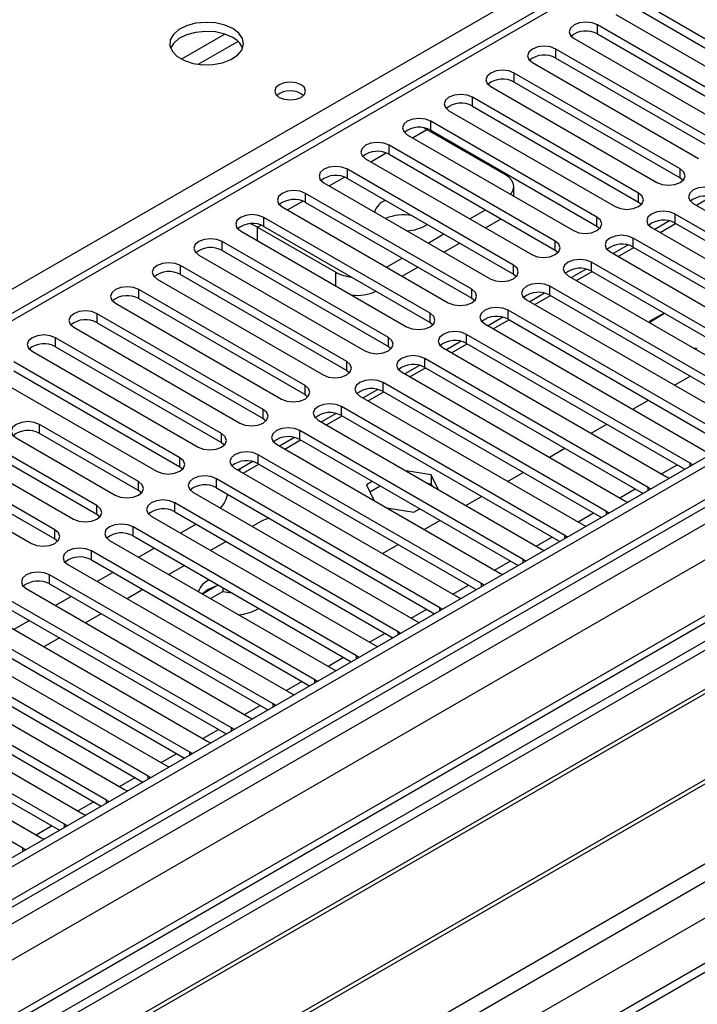
# Model space of a CAD drawing. Units: millimetres. Extents: x 2 to 5882, y 6 to 8322.
# Drawn here: x 2024 to 2116, y 1108 to 1241 of the extents above; entities that cross this region are included whole.
import ezdxf

# ---------------------------------------------------------------- set-up
doc = ezdxf.new("R2010")
doc.units = ezdxf.units.MM
doc.header["$LTSCALE"] = 28

msp = doc.modelspace()

# ---------------------------------------------------------------- linework, layer by layer
at = {"color": 8, "linetype": 'Continuous', "lineweight": 25}
for p, q in [((1973.164, 1175.936), (2298.433, 1363.71)), ((2228.606, 1319.114), (1653.377, 987.041)), ((2358.631, 1298.86), (998.947, 513.931)), ((998.24, 478.417), (2389.037, 1281.307)), ((1042.081, 491.48), (2380.811, 1264.312)), ((2051.97, 1239.385), (2046.091, 1235.991)), ((2053.771, 1238.383), (2048.4, 1235.282)), ((2077.445, 1225.318), (2079.407, 1226.451)), ((2071.788, 1222.053), (2073.87, 1223.254)), ((2066.131, 1218.787), (2068.213, 1219.989)), ((2060.474, 1215.521), (2062.556, 1216.723)), ((2056.426, 1213.184), (2056.899, 1213.457)), ((2056.426, 1211.327), (2056.426, 1213.184)), ((2067.032, 1205.204), (2067.032, 1207.061)), ((2111.214, 1179.698), (2113.336, 1180.923)), ((2115.098, 1180.723), (2115.098, 1181.131)), ((2105.558, 1176.433), (2107.679, 1177.657)), ((2109.441, 1177.458), (2109.441, 1177.865)), ((2099.901, 1173.167), (2102.022, 1174.392)), ((2103.784, 1174.192), (2103.784, 1174.599)), ((2094.244, 1169.902), (2096.365, 1171.126)), ((2098.127, 1170.926), (2098.127, 1171.334)), ((2092.47, 1167.661), (2092.47, 1168.068)), ((2088.587, 1166.636), (2090.708, 1167.86)), ((2082.93, 1163.37), (2085.051, 1164.595)), ((2086.813, 1164.395), (2086.813, 1164.802)), ((2077.273, 1160.105), (2079.394, 1161.329)), ((2081.156, 1161.129), (2081.156, 1161.537)), ((2071.616, 1156.839), (2073.738, 1158.063)), ((2075.5, 1157.864), (2075.5, 1158.271)), ((2065.96, 1153.573), (2068.081, 1154.798)), ((2069.843, 1154.598), (2069.843, 1155.005)), ((2060.303, 1150.308), (2062.424, 1151.532)), ((2064.186, 1151.333), (2064.186, 1151.74)), ((2054.646, 1147.042), (2056.767, 1148.267)), ((2058.529, 1148.067), (2058.529, 1148.474)), ((2048.989, 1143.776), (2051.11, 1145.001)), ((2052.872, 1144.801), (2052.872, 1145.209)), ((2043.332, 1140.511), (2045.453, 1141.735)), ((2047.215, 1141.536), (2047.215, 1141.943)), ((2041.558, 1138.27), (2041.558, 1138.677)), ((2037.675, 1137.245), (2039.796, 1138.47)), ((2032.018, 1133.98), (2034.14, 1135.204)), ((2035.902, 1135.004), (2035.902, 1135.412)), ((2026.362, 1130.714), (2028.483, 1131.938)), ((2030.245, 1131.739), (2030.245, 1132.146)), ((2024.588, 1128.473), (2024.588, 1128.88))]:
    msp.add_line(p, q, dxfattribs=at)
at = {"color": 7, "linetype": 'Continuous', "lineweight": 25}
for p, q in [((2371.619, 1328.81), (998.417, 536.077)), ((2372.679, 1328.197), (999.478, 535.465)), ((998.417, 527.098), (2377.275, 1323.096)), ((2372.679, 1323.706), (999.478, 530.974)), ((999.917, 530.213), (2372.058, 1322.333)), ((999.513, 474.253), (2464.568, 1320.011)), ((2379.397, 1319.421), (1000.538, 523.423)), ((2227.106, 1319.262), (1652.498, 987.548)), ((2355.712, 1298.189), (997.539, 514.132)), ((2379.061, 1264.486), (1040.331, 491.653)), ((2130.742, 1230.88), (2108.203, 1243.892)), ((2105.021, 1242.055), (2127.56, 1229.044)), ((2108.203, 1242.667), (2130.742, 1229.656)), ((2125.085, 1227.615), (2102.546, 1240.626)), ((2102.546, 1239.401), (2102.546, 1240.626)), ((2102.546, 1239.401), (2125.085, 1226.39)), ((2099.364, 1238.789), (2121.903, 1225.778)), ((2119.429, 1224.349), (2096.89, 1237.361)), ((2096.89, 1236.136), (2096.89, 1237.361)), ((2096.89, 1236.136), (2119.429, 1223.124)), ((2093.708, 1235.524), (2116.247, 1222.512)), ((2113.772, 1221.084), (2091.233, 1234.095)), ((2091.233, 1232.87), (2091.233, 1234.095)), ((2088.051, 1232.258), (2110.59, 1219.247)), ((2091.233, 1232.87), (2113.772, 1219.859)), ((2108.115, 1217.818), (2085.576, 1230.829)), ((2085.576, 1229.605), (2085.576, 1230.829)), ((2085.576, 1229.605), (2108.115, 1216.593)), ((2082.394, 1228.992), (2104.933, 1215.981)), ((2102.458, 1214.552), (2079.919, 1227.564)), ((2079.919, 1226.339), (2079.919, 1227.564)), ((2076.737, 1225.727), (2099.276, 1212.715)), ((2079.01, 1226.658), (2079.407, 1226.451)), ((2079.407, 1226.451), (2090.013, 1220.328)), ((2079.919, 1226.339), (2102.458, 1213.327)), ((2096.801, 1211.287), (2074.262, 1224.298)), ((2074.262, 1223.073), (2074.262, 1224.298)), ((2074.262, 1223.073), (2096.801, 1210.062)), ((2071.08, 1222.461), (2093.619, 1209.45)), ((2091.144, 1208.021), (2068.605, 1221.032)), ((2068.605, 1219.808), (2068.605, 1221.032)), ((2113.772, 1219.859), (2113.772, 1221.084)), ((2065.423, 1219.196), (2087.962, 1206.184)), ((2068.605, 1219.808), (2091.144, 1206.796)), ((2113.772, 1219.859), (2114.165, 1219.553)), ((2085.487, 1204.755), (2062.948, 1217.767)), ((2062.948, 1216.542), (2062.948, 1217.767)), ((2091.185, 1217.386), (2091.185, 1218.695)), ((2108.115, 1216.593), (2108.115, 1217.818)), ((2062.948, 1216.542), (2085.487, 1203.531)), ((2108.115, 1216.593), (2108.508, 1216.287)), ((2115.54, 1216.389), (2145.857, 1198.887)), ((2117.985, 1217.284), (2115.987, 1216.131)), ((2059.766, 1215.93), (2082.305, 1202.918)), ((2085.223, 1214.297), (2087.344, 1215.521)), ((2143.382, 1197.459), (2113.065, 1214.96)), ((2113.065, 1213.736), (2113.065, 1214.96)), ((2079.831, 1201.49), (2057.292, 1214.501)), ((2057.292, 1213.276), (2057.292, 1214.501)), ((2087.345, 1213.072), (2089.466, 1214.296)), ((2102.458, 1213.327), (2102.458, 1214.552)), ((2112.328, 1214.019), (2110.33, 1212.865)), ((2111.027, 1212.463), (2113.148, 1213.687)), ((2113.065, 1213.736), (2142.674, 1196.643)), ((2054.11, 1212.664), (2076.649, 1199.653)), ((2056.426, 1213.184), (2067.032, 1207.061)), ((2057.292, 1213.276), (2079.831, 1200.265)), ((2079.566, 1211.031), (2081.687, 1212.256)), ((2102.458, 1213.327), (2102.851, 1213.021)), ((2109.883, 1213.124), (2140.2, 1195.622)), ((2074.174, 1198.224), (2051.635, 1211.236)), ((2051.635, 1210.011), (2051.635, 1211.236)), ((2081.688, 1209.806), (2083.809, 1211.031)), ((2096.801, 1210.062), (2096.801, 1211.287)), ((2106.671, 1210.753), (2104.673, 1209.6)), ((2137.725, 1194.193), (2107.408, 1211.695)), ((2107.408, 1210.47), (2107.408, 1211.695)), ((2051.635, 1210.011), (2074.174, 1196.999)), ((2096.801, 1210.062), (2097.194, 1209.756)), ((2104.226, 1209.858), (2134.543, 1192.356)), ((2105.37, 1209.197), (2107.491, 1210.422)), ((2107.408, 1210.47), (2137.017, 1193.377)), ((2048.453, 1209.399), (2070.992, 1196.387)), ((2073.909, 1207.765), (2076.031, 1208.99)), ((2132.068, 1190.927), (2101.751, 1208.429)), ((2101.751, 1207.204), (2101.751, 1208.429)), ((2068.517, 1194.958), (2045.978, 1207.97)), ((2045.978, 1206.745), (2045.978, 1207.97)), ((2045.978, 1206.745), (2068.517, 1193.734)), ((2076.031, 1206.541), (2078.152, 1207.765)), ((2091.144, 1206.796), (2091.144, 1208.021)), ((2091.144, 1206.796), (2091.538, 1206.49)), ((2101.015, 1207.488), (2099.016, 1206.334)), ((2099.713, 1205.932), (2101.835, 1207.156)), ((2101.751, 1207.204), (2131.36, 1190.111)), ((2042.796, 1206.133), (2065.335, 1193.122)), ((2098.569, 1206.592), (2128.886, 1189.091)), ((2062.86, 1191.693), (2040.321, 1204.704)), ((2040.321, 1203.48), (2040.321, 1204.704)), ((2085.487, 1203.531), (2085.487, 1204.755)), ((2095.358, 1204.222), (2093.36, 1203.068)), ((2126.411, 1187.662), (2096.094, 1205.164)), ((2096.094, 1203.939), (2096.094, 1205.164)), ((2037.139, 1202.867), (2059.678, 1189.856)), ((2040.321, 1203.48), (2062.86, 1190.468)), ((2085.487, 1203.531), (2085.881, 1203.225)), ((2092.912, 1203.327), (2123.229, 1185.825)), ((2094.057, 1202.666), (2096.178, 1203.89)), ((2096.094, 1203.939), (2125.703, 1186.846)), ((2057.203, 1188.427), (2034.664, 1201.439)), ((2034.664, 1200.214), (2034.664, 1201.439)), ((2079.831, 1200.265), (2079.831, 1201.49)), ((2120.754, 1184.396), (2090.437, 1201.898)), ((2090.437, 1200.673), (2090.437, 1201.898)), ((2111.582, 1201.529), (2109.56, 1200.362)), ((2109.671, 1200.344), (2111.653, 1201.488)), ((2034.664, 1200.214), (2057.203, 1187.202)), ((2079.831, 1200.265), (2080.224, 1199.959)), ((2087.255, 1200.061), (2117.572, 1182.559)), ((2089.701, 1200.956), (2087.703, 1199.803)), ((2088.4, 1199.4), (2090.521, 1200.625)), ((2090.437, 1200.673), (2120.046, 1183.58)), ((2109.56, 1200.362), (2109.632, 1200.206)), ((2109.774, 1200.124), (2109.671, 1200.344)), ((2109.671, 1200.344), (2109.671, 1200.183)), ((2031.482, 1199.602), (2054.021, 1186.59)), ((2051.546, 1185.162), (2029.007, 1198.173)), ((2029.007, 1196.948), (2029.007, 1198.173)), ((2074.174, 1196.999), (2074.174, 1198.224)), ((2084.044, 1197.691), (2082.046, 1196.537)), ((2115.098, 1181.131), (2084.78, 1198.632)), ((2084.78, 1197.407), (2084.78, 1198.632)), ((2084.78, 1197.407), (2114.389, 1180.315)), ((2025.825, 1196.336), (2048.364, 1183.325)), ((2029.007, 1196.948), (2051.546, 1183.937)), ((2074.174, 1196.999), (2074.567, 1196.693)), ((2081.598, 1196.795), (2111.916, 1179.294)), ((2082.743, 1196.135), (2084.864, 1197.359)), ((2115.965, 1196.711), (2115.583, 1196.77)), ((2115.724, 1196.689), (2115.994, 1196.647)), ((2115.994, 1196.647), (2115.965, 1196.711)), ((2115.965, 1196.711), (2115.965, 1196.652)), ((2045.889, 1181.896), (2023.35, 1194.907)), ((2068.517, 1193.734), (2068.517, 1194.958)), ((2109.441, 1177.865), (2079.123, 1195.367)), ((2079.123, 1194.142), (2079.123, 1195.367)), ((2023.35, 1193.683), (2045.889, 1180.671)), ((2068.517, 1193.734), (2068.91, 1193.428)), ((2075.942, 1193.53), (2106.259, 1176.028)), ((2078.387, 1194.425), (2076.389, 1193.271)), ((2077.086, 1192.869), (2079.207, 1194.094)), ((2079.123, 1194.142), (2108.733, 1177.049)), ((2020.168, 1193.071), (2042.708, 1180.059)), ((2103.784, 1174.599), (2073.467, 1192.101)), ((2073.467, 1190.876), (2073.467, 1192.101)), ((2112.982, 1191.74), (2115.103, 1192.965)), ((2062.86, 1190.468), (2062.86, 1191.693)), ((2072.73, 1191.159), (2070.732, 1190.006)), ((2071.429, 1189.603), (2073.55, 1190.828)), ((2073.467, 1190.876), (2103.076, 1173.783)), ((2062.86, 1190.468), (2063.253, 1190.162)), ((2070.285, 1190.264), (2100.602, 1172.762)), ((2107.325, 1188.475), (2109.446, 1189.699)), ((2057.203, 1187.202), (2057.203, 1188.427)), ((2098.127, 1171.334), (2067.81, 1188.835)), ((2067.81, 1187.611), (2067.81, 1188.835)), ((2057.203, 1187.202), (2057.596, 1186.896)), ((2064.628, 1186.998), (2094.945, 1169.497)), ((2067.073, 1187.894), (2065.075, 1186.74)), ((2065.772, 1186.338), (2067.893, 1187.562)), ((2067.81, 1187.611), (2097.419, 1170.518)), ((2040.269, 1178.651), (2026.834, 1186.407)), ((2026.834, 1185.182), (2026.834, 1186.407)), ((2092.47, 1168.068), (2062.153, 1185.57)), ((2062.153, 1184.345), (2062.153, 1185.57)), ((2101.668, 1185.209), (2103.79, 1186.434)), ((2028.919, 1172.099), (2006.38, 1185.111)), ((2023.652, 1184.57), (2037.087, 1176.814)), ((2040.269, 1177.426), (2026.834, 1185.182)), ((2051.546, 1183.937), (2051.546, 1185.162)), ((2061.417, 1184.628), (2059.418, 1183.475)), ((2060.115, 1183.072), (2062.237, 1184.297)), ((2062.153, 1184.345), (2091.762, 1167.252)), ((2003.198, 1183.274), (2025.737, 1170.262)), ((2006.38, 1183.886), (2028.919, 1170.874)), ((2034.612, 1175.385), (2021.177, 1183.141)), ((2051.546, 1183.937), (2051.94, 1183.631)), ((2058.971, 1183.733), (2089.288, 1166.231)), ((2096.012, 1181.944), (2098.133, 1183.168)), ((2034.612, 1174.161), (2021.177, 1181.916)), ((2045.889, 1180.671), (2045.889, 1181.896)), ((2055.76, 1181.362), (2053.762, 1180.209)), ((2086.813, 1164.802), (2056.496, 1182.304)), ((2056.496, 1181.079), (2056.496, 1182.304)), ((2157.719, 1180.426), (1934.98, 1051.842)), ((2017.995, 1181.304), (2031.43, 1173.548)), ((2045.889, 1180.671), (2046.283, 1180.365)), ((2053.314, 1180.467), (2083.631, 1162.965)), ((2053.99, 1180.077), (2054.117, 1180.414)), ((2054.459, 1179.806), (2056.58, 1181.031)), ((2056.496, 1181.079), (2086.105, 1163.986)), ((2079.989, 1179.576), (2076.569, 1180.105)), ((2115.411, 1180.904), (2115.098, 1181.131)), ((2157.719, 1179.202), (1936.041, 1051.23)), ((2081.156, 1161.537), (2050.839, 1179.039)), ((2050.839, 1177.814), (2050.839, 1179.039)), ((2071.984, 1178.67), (2071.199, 1178.216)), ((2080.906, 1177.601), (2079.989, 1179.576)), ((2079.989, 1179.576), (2079.989, 1178.351)), ((2090.355, 1178.678), (2092.476, 1179.902)), ((2111.916, 1179.294), (2112.308, 1179.113)), ((2040.269, 1177.426), (2040.269, 1178.651)), ((2040.662, 1177.12), (2040.269, 1177.426)), ((2050.839, 1177.814), (2080.448, 1160.721)), ((2071.199, 1178.216), (2072.178, 1176.109)), ((2071.648, 1177.251), (2073.045, 1178.057)), ((2079.467, 1178.432), (2079.989, 1178.351)), ((2079.989, 1178.351), (2080.129, 1178.05)), ((2109.754, 1177.638), (2109.441, 1177.865)), ((2162.309, 1176.552), (1940.631, 1048.58)), ((2162.827, 1176.253), (1941.149, 1048.281)), ((2047.657, 1177.202), (2077.974, 1159.7)), ((2084.698, 1175.412), (2086.819, 1176.637)), ((2106.259, 1176.028), (2106.651, 1175.847)), ((2034.612, 1174.161), (2034.612, 1175.385)), ((2075.5, 1158.271), (2045.182, 1175.773)), ((2045.182, 1174.548), (2045.182, 1175.773)), ((2073.983, 1175.067), (2077.634, 1174.502)), ((2077.634, 1174.502), (2078.419, 1174.955)), ((2035.005, 1173.855), (2034.612, 1174.161)), ((2042, 1173.936), (2072.318, 1156.434)), ((2045.182, 1174.548), (2074.792, 1157.455)), ((2079.041, 1172.147), (2081.162, 1173.371)), ((2104.097, 1174.373), (2103.784, 1174.599)), ((2028.919, 1170.874), (2028.919, 1172.099)), ((2069.843, 1155.005), (2039.526, 1172.507)), ((2039.526, 1171.282), (2039.526, 1172.507)), ((2048.105, 1172.861), (2045.984, 1171.636)), ((2056.956, 1173.276), (2055.707, 1172.555)), ((2100.602, 1172.762), (2100.994, 1172.582)), ((2028.919, 1170.874), (2029.312, 1170.568)), ((2036.344, 1170.67), (2066.661, 1153.169)), ((2039.526, 1171.282), (2069.135, 1154.189)), ((2098.44, 1171.107), (2098.127, 1171.334)), ((2172.923, 1170.424), (1951.245, 1042.452)), ((2173.44, 1170.126), (1951.763, 1042.154)), ((2042.448, 1169.595), (2040.327, 1168.371)), ((2052.171, 1170.514), (2050.05, 1169.289)), ((2073.384, 1168.881), (2075.505, 1170.106)), ((2094.945, 1169.497), (2095.337, 1169.316)), ((2064.186, 1151.74), (2033.869, 1169.242)), ((2033.869, 1168.017), (2033.869, 1169.242)), ((2033.869, 1168.017), (2063.478, 1150.924)), ((2092.783, 1167.842), (2092.47, 1168.068)), ((2030.687, 1167.405), (2061.004, 1149.903)), ((2046.514, 1167.248), (2044.393, 1166.024)), ((1961.143, 1036.739), (2183.882, 1165.323)), ((2058.529, 1148.474), (2028.212, 1165.976)), ((2028.212, 1164.751), (2028.212, 1165.976)), ((2036.791, 1166.33), (2034.67, 1165.105)), ((2089.288, 1166.231), (2089.681, 1166.05)), ((2025.03, 1164.139), (2055.347, 1146.637)), ((2028.212, 1164.751), (2057.821, 1147.658)), ((2040.857, 1163.982), (2038.736, 1162.758)), ((2049.708, 1163.989), (2048.934, 1163.402)), ((2050.814, 1164.464), (2048.954, 1163.391)), ((2051.707, 1164.25), (2051.707, 1163.755)), ((2087.126, 1164.576), (2086.813, 1164.802)), ((2052.872, 1145.209), (2022.555, 1162.71)), ((2031.135, 1163.064), (2029.013, 1161.839)), ((2050.015, 1162.778), (2051.707, 1163.755)), ((2051.707, 1163.755), (2052.878, 1163.574)), ((2083.631, 1162.965), (2084.024, 1162.785)), ((2022.555, 1161.486), (2052.164, 1144.393)), ((2056.426, 1161.336), (2056.586, 1161.434)), ((2081.47, 1161.31), (2081.156, 1161.537)), ((2019.373, 1160.873), (2049.69, 1143.372)), ((2035.2, 1160.717), (2033.079, 1159.492)), ((2047.215, 1141.943), (2016.898, 1159.445)), ((2025.478, 1159.798), (2023.357, 1158.574)), ((2077.974, 1159.7), (2078.367, 1159.519)), ((2013.716, 1157.608), (2044.033, 1140.106)), ((2016.898, 1158.22), (2046.507, 1141.127)), ((2029.543, 1157.451), (2027.422, 1156.227)), ((2075.813, 1158.045), (2075.5, 1158.271)), ((2041.558, 1138.677), (2011.241, 1156.179)), ((2072.318, 1156.434), (2072.71, 1156.253)), ((2011.241, 1154.954), (2040.85, 1137.861)), ((2070.156, 1154.779), (2069.843, 1155.005)), ((2008.059, 1154.342), (2038.376, 1136.84)), ((2035.902, 1135.412), (2005.584, 1152.913)), ((2066.661, 1153.169), (2067.053, 1152.988)), ((2002.402, 1151.077), (2032.72, 1133.575)), ((2005.584, 1151.689), (2035.194, 1134.596)), ((2064.499, 1151.513), (2064.186, 1151.74)), ((2030.245, 1132.146), (1999.928, 1149.648)), ((2061.004, 1149.903), (2061.396, 1149.722)), ((1999.928, 1148.423), (2029.537, 1131.33)), ((2058.842, 1148.248), (2058.529, 1148.474)), ((1996.746, 1147.811), (2027.063, 1130.309)), ((2055.347, 1146.637), (2055.739, 1146.457)), ((2024.588, 1128.88), (1994.271, 1146.382)), ((2053.185, 1144.982), (2052.872, 1145.209)), ((2049.69, 1143.372), (2050.083, 1143.191)), ((2047.528, 1141.716), (2047.215, 1141.943)), ((2044.033, 1140.106), (2044.426, 1139.925)), ((2041.872, 1138.451), (2041.558, 1138.677)), ((2038.376, 1136.84), (2038.769, 1136.66)), ((2036.215, 1135.185), (2035.902, 1135.412)), ((2032.72, 1133.575), (2033.112, 1133.394)), ((2030.558, 1131.92), (2030.245, 1132.146)), ((2027.063, 1130.309), (2027.455, 1130.128)), ((2024.901, 1128.654), (2024.588, 1128.88))]:
    msp.add_line(p, q, dxfattribs=at)
at = {"color": 7, "linetype": 'Continuous', "lineweight": 25, "flags": 128}
for points in [[(2053.047, 1240.138), (2051.962, 1240.613), (2050.695, 1240.901), (2049.341, 1240.981), (2047.999, 1240.848), (2046.769, 1240.51), (2045.743, 1239.994), (2044.996, 1239.336), (2044.584, 1238.587), (2044.538, 1237.802), (2044.86, 1237.038), (2045.527, 1236.353), (2046.49, 1235.797), (2047.677, 1235.411), (2049, 1235.225), (2050.361, 1235.252), (2051.659, 1235.49), (2052.797, 1235.921), (2053.692, 1236.514), (2054.277, 1237.224), (2054.508, 1237.998), (2054.369, 1238.78), (2053.87, 1239.511), (2053.047, 1240.138)], [(2102.546, 1240.626), (2101.816, 1240.908), (2100.955, 1241.007), (2100.094, 1240.908), (2099.364, 1240.626), (2098.877, 1240.205), (2098.705, 1239.708), (2098.877, 1239.211), (2099.364, 1238.789)], [(2053.047, 1238.913), (2051.962, 1239.388), (2050.695, 1239.676), (2049.341, 1239.757), (2047.999, 1239.623), (2046.769, 1239.285), (2045.743, 1238.769), (2044.996, 1238.112), (2044.625, 1237.484)], [(2096.89, 1237.361), (2096.16, 1237.642), (2095.299, 1237.741), (2094.438, 1237.642), (2093.708, 1237.361), (2093.22, 1236.939), (2093.049, 1236.442), (2093.22, 1235.945), (2093.708, 1235.524)], [(2091.233, 1234.095), (2090.503, 1234.377), (2089.642, 1234.475), (2088.781, 1234.377), (2088.051, 1234.095), (2087.563, 1233.674), (2087.392, 1233.177), (2087.563, 1232.68), (2088.051, 1232.258)], [(2062.33, 1232.513), (2061.649, 1232.776), (2060.845, 1232.868), (2060.041, 1232.776), (2059.36, 1232.513), (2058.905, 1232.12), (2058.745, 1231.656), (2058.905, 1231.192), (2059.36, 1230.799), (2060.041, 1230.536), (2060.845, 1230.444), (2061.649, 1230.536), (2062.33, 1230.799), (2062.785, 1231.192), (2062.945, 1231.656), (2062.785, 1232.12), (2062.33, 1232.513)], [(2085.576, 1230.829), (2084.846, 1231.111), (2083.985, 1231.21), (2083.124, 1231.111), (2082.394, 1230.829), (2081.906, 1230.408), (2081.735, 1229.911), (2081.906, 1229.414), (2082.394, 1228.992)], [(2079.919, 1227.564), (2079.189, 1227.845), (2078.328, 1227.944), (2077.467, 1227.845), (2076.737, 1227.564), (2076.249, 1227.142), (2076.078, 1226.645), (2076.249, 1226.148), (2076.737, 1225.727)], [(2074.262, 1224.298), (2073.532, 1224.58), (2072.671, 1224.679), (2071.81, 1224.58), (2071.08, 1224.298), (2070.592, 1223.877), (2070.421, 1223.38), (2070.592, 1222.883), (2071.08, 1222.461)], [(2068.605, 1221.032), (2067.875, 1221.314), (2067.014, 1221.413), (2066.153, 1221.314), (2065.423, 1221.032), (2064.936, 1220.611), (2064.764, 1220.114), (2064.936, 1219.617), (2065.423, 1219.196)], [(2090.744, 1217.641), (2090.88, 1217.811), (2091.108, 1218.244), (2091.185, 1218.695), (2091.108, 1219.145), (2090.88, 1219.578), (2090.511, 1219.978), (2090.013, 1220.328)], [(2110.59, 1219.247), (2111.32, 1218.965), (2112.181, 1218.866), (2113.042, 1218.965), (2113.772, 1219.247), (2114.259, 1219.668), (2114.431, 1220.165), (2114.259, 1220.662), (2113.772, 1221.084)], [(2062.948, 1217.767), (2062.218, 1218.048), (2061.357, 1218.147), (2060.496, 1218.048), (2059.766, 1217.767), (2059.279, 1217.345), (2059.107, 1216.848), (2059.279, 1216.351), (2059.766, 1215.93)], [(2104.933, 1215.981), (2105.663, 1215.699), (2106.524, 1215.601), (2107.385, 1215.699), (2108.115, 1215.981), (2108.603, 1216.402), (2108.774, 1216.899), (2108.603, 1217.396), (2108.115, 1217.818)], [(2118.721, 1218.226), (2117.992, 1218.508), (2117.13, 1218.607), (2116.269, 1218.508), (2115.54, 1218.226), (2115.052, 1217.805), (2114.88, 1217.308), (2115.052, 1216.811), (2115.54, 1216.389)], [(2057.292, 1214.501), (2056.562, 1214.783), (2055.701, 1214.882), (2054.84, 1214.783), (2054.11, 1214.501), (2053.622, 1214.08), (2053.451, 1213.583), (2053.622, 1213.086), (2054.11, 1212.664)], [(2113.065, 1214.96), (2112.335, 1215.242), (2111.474, 1215.341), (2110.613, 1215.242), (2109.883, 1214.96), (2109.395, 1214.539), (2109.224, 1214.042), (2109.395, 1213.545), (2109.883, 1213.124)], [(2056.426, 1213.184), (2055.598, 1213.568), (2055.361, 1213.642)], [(2099.276, 1212.715), (2100.006, 1212.434), (2100.867, 1212.335), (2101.728, 1212.434), (2102.458, 1212.715), (2102.946, 1213.137), (2103.117, 1213.634), (2102.946, 1214.131), (2102.458, 1214.552)], [(2051.635, 1211.236), (2050.905, 1211.517), (2050.044, 1211.616), (2049.183, 1211.517), (2048.453, 1211.236), (2047.965, 1210.814), (2047.794, 1210.317), (2047.965, 1209.82), (2048.453, 1209.399)], [(2093.619, 1209.45), (2094.349, 1209.168), (2095.21, 1209.069), (2096.071, 1209.168), (2096.801, 1209.45), (2097.289, 1209.871), (2097.46, 1210.368), (2097.289, 1210.865), (2096.801, 1211.287)], [(2107.408, 1211.695), (2106.678, 1211.976), (2105.817, 1212.075), (2104.956, 1211.976), (2104.226, 1211.695), (2103.738, 1211.273), (2103.567, 1210.776), (2103.738, 1210.279), (2104.226, 1209.858)], [(2045.978, 1207.97), (2045.248, 1208.252), (2044.387, 1208.35), (2043.526, 1208.252), (2042.796, 1207.97), (2042.308, 1207.549), (2042.137, 1207.052), (2042.308, 1206.554), (2042.796, 1206.133)], [(2101.751, 1208.429), (2101.021, 1208.711), (2100.16, 1208.81), (2099.299, 1208.711), (2098.569, 1208.429), (2098.081, 1208.008), (2097.91, 1207.511), (2098.081, 1207.014), (2098.569, 1206.592)], [(2087.962, 1206.184), (2088.692, 1205.903), (2089.553, 1205.804), (2090.414, 1205.903), (2091.144, 1206.184), (2091.632, 1206.605), (2091.803, 1207.103), (2091.632, 1207.6), (2091.144, 1208.021)], [(2096.094, 1205.164), (2095.364, 1205.445), (2094.503, 1205.544), (2093.642, 1205.445), (2092.912, 1205.164), (2092.424, 1204.742), (2092.253, 1204.245), (2092.424, 1203.748), (2092.912, 1203.327)], [(2040.321, 1204.704), (2039.591, 1204.986), (2038.73, 1205.085), (2037.869, 1204.986), (2037.139, 1204.704), (2036.651, 1204.283), (2036.48, 1203.786), (2036.651, 1203.289), (2037.139, 1202.867)], [(2082.305, 1202.918), (2083.035, 1202.637), (2083.896, 1202.538), (2084.758, 1202.637), (2085.487, 1202.918), (2085.975, 1203.34), (2086.146, 1203.837), (2085.975, 1204.334), (2085.487, 1204.755)], [(2034.664, 1201.439), (2033.934, 1201.72), (2033.073, 1201.819), (2032.212, 1201.72), (2031.482, 1201.439), (2030.994, 1201.017), (2030.823, 1200.52), (2030.994, 1200.023), (2031.482, 1199.602)], [(2076.649, 1199.653), (2077.379, 1199.371), (2078.24, 1199.272), (2079.101, 1199.371), (2079.831, 1199.653), (2080.318, 1200.074), (2080.49, 1200.571), (2080.318, 1201.068), (2079.831, 1201.49)], [(2090.437, 1201.898), (2089.707, 1202.18), (2088.846, 1202.278), (2087.985, 1202.18), (2087.255, 1201.898), (2086.767, 1201.477), (2086.596, 1200.979), (2086.767, 1200.482), (2087.255, 1200.061)], [(2084.78, 1198.632), (2084.05, 1198.914), (2083.189, 1199.013), (2082.328, 1198.914), (2081.598, 1198.632), (2081.111, 1198.211), (2080.939, 1197.714), (2081.111, 1197.217), (2081.598, 1196.795)], [(2029.007, 1198.173), (2028.277, 1198.455), (2027.416, 1198.554), (2026.555, 1198.455), (2025.825, 1198.173), (2025.338, 1197.752), (2025.166, 1197.255), (2025.338, 1196.758), (2025.825, 1196.336)], [(2070.992, 1196.387), (2071.722, 1196.106), (2072.583, 1196.007), (2073.444, 1196.106), (2074.174, 1196.387), (2074.662, 1196.809), (2074.833, 1197.306), (2074.662, 1197.803), (2074.174, 1198.224)], [(2065.335, 1193.122), (2066.065, 1192.84), (2066.926, 1192.741), (2067.787, 1192.84), (2068.517, 1193.122), (2069.005, 1193.543), (2069.176, 1194.04), (2069.005, 1194.537), (2068.517, 1194.958)], [(2079.123, 1195.367), (2078.394, 1195.648), (2077.533, 1195.747), (2076.671, 1195.648), (2075.942, 1195.367), (2075.454, 1194.945), (2075.283, 1194.448), (2075.454, 1193.951), (2075.942, 1193.53)], [(2073.467, 1192.101), (2072.737, 1192.383), (2071.876, 1192.481), (2071.015, 1192.383), (2070.285, 1192.101), (2069.797, 1191.68), (2069.626, 1191.183), (2069.797, 1190.686), (2070.285, 1190.264)], [(2059.678, 1189.856), (2060.408, 1189.574), (2061.269, 1189.475), (2062.13, 1189.574), (2062.86, 1189.856), (2063.348, 1190.277), (2063.519, 1190.774), (2063.348, 1191.271), (2062.86, 1191.693)], [(2054.021, 1186.59), (2054.751, 1186.309), (2055.612, 1186.21), (2056.473, 1186.309), (2057.203, 1186.59), (2057.691, 1187.012), (2057.862, 1187.509), (2057.691, 1188.006), (2057.203, 1188.427)], [(2067.81, 1188.835), (2067.08, 1189.117), (2066.219, 1189.216), (2065.358, 1189.117), (2064.628, 1188.835), (2064.14, 1188.414), (2063.969, 1187.917), (2064.14, 1187.42), (2064.628, 1186.998)], [(2026.834, 1186.407), (2026.104, 1186.688), (2025.243, 1186.787), (2024.381, 1186.688), (2023.652, 1186.407), (2023.164, 1185.986), (2022.993, 1185.488), (2023.164, 1184.991), (2023.652, 1184.57)], [(2062.153, 1185.57), (2061.423, 1185.851), (2060.562, 1185.95), (2059.701, 1185.851), (2058.971, 1185.57), (2058.483, 1185.148), (2058.312, 1184.651), (2058.483, 1184.154), (2058.971, 1183.733)], [(2048.364, 1183.325), (2049.094, 1183.043), (2049.955, 1182.944), (2050.816, 1183.043), (2051.546, 1183.325), (2052.034, 1183.746), (2052.205, 1184.243), (2052.034, 1184.74), (2051.546, 1185.162)], [(2056.496, 1182.304), (2055.766, 1182.586), (2054.905, 1182.685), (2054.044, 1182.586), (2053.314, 1182.304), (2052.826, 1181.883), (2052.655, 1181.386), (2052.826, 1180.889), (2053.314, 1180.467)], [(2042.708, 1180.059), (2043.437, 1179.777), (2044.298, 1179.679), (2045.16, 1179.777), (2045.889, 1180.059), (2046.377, 1180.48), (2046.548, 1180.977), (2046.377, 1181.475), (2045.889, 1181.896)], [(2050.839, 1179.039), (2050.109, 1179.32), (2049.248, 1179.419), (2048.387, 1179.32), (2047.657, 1179.039), (2047.17, 1178.617), (2046.998, 1178.12), (2047.17, 1177.623), (2047.657, 1177.202)], [(2037.087, 1176.814), (2037.817, 1176.533), (2038.678, 1176.434), (2039.539, 1176.533), (2040.269, 1176.814), (2040.756, 1177.236), (2040.928, 1177.733), (2040.756, 1178.23), (2040.269, 1178.651)], [(2045.182, 1175.773), (2044.452, 1176.054), (2043.591, 1176.153), (2042.73, 1176.054), (2042, 1175.773), (2041.513, 1175.351), (2041.341, 1174.854), (2041.513, 1174.357), (2042, 1173.936)], [(2031.43, 1173.548), (2032.16, 1173.267), (2033.021, 1173.168), (2033.882, 1173.267), (2034.612, 1173.548), (2035.099, 1173.97), (2035.271, 1174.467), (2035.099, 1174.964), (2034.612, 1175.385)], [(2025.737, 1170.262), (2026.467, 1169.981), (2027.328, 1169.882), (2028.189, 1169.981), (2028.919, 1170.262), (2029.407, 1170.684), (2029.578, 1171.181), (2029.407, 1171.678), (2028.919, 1172.099)], [(2039.526, 1172.507), (2038.796, 1172.789), (2037.935, 1172.888), (2037.073, 1172.789), (2036.344, 1172.507), (2035.856, 1172.086), (2035.685, 1171.589), (2035.856, 1171.092), (2036.344, 1170.67)], [(2033.869, 1169.242), (2033.139, 1169.523), (2032.278, 1169.622), (2031.417, 1169.523), (2030.687, 1169.242), (2030.199, 1168.82), (2030.028, 1168.323), (2030.199, 1167.826), (2030.687, 1167.405)], [(2028.212, 1165.976), (2027.482, 1166.258), (2026.621, 1166.356), (2025.76, 1166.258), (2025.03, 1165.976), (2024.542, 1165.555), (2024.371, 1165.058), (2024.542, 1164.56), (2025.03, 1164.139)], [(2051.165, 1164.563), (2050.739, 1164.441), (2049.708, 1163.989)]]:
    msp.add_lwpolyline(points, dxfattribs=at)
at = {"color": 7, "linetype": 'Continuous', "lineweight": 25}
for centre, radius, start, end in [((2051.843, 1236.422), 2.766, 22.57965, 64.20629), ((2100.984, 1236.623), 3.188, 60.64575, 129.14), ((2095.327, 1233.357), 3.188, 60.64563, 129.1398), ((2089.67, 1230.091), 3.188, 60.64575, 129.14), ((2060.845, 1228.843), 2.851, 50.53031, 129.46969), ((2084.013, 1226.826), 3.188, 60.64537, 129.14006), ((2078.356, 1223.56), 3.188, 60.64575, 129.14), ((2072.699, 1220.295), 3.188, 60.64537, 129.14006), ((2067.042, 1217.029), 3.188, 60.64558, 129.13984), ((2061.386, 1213.763), 3.188, 60.64537, 129.14006), ((2074.649, 1214.491), 2.467, 110.08461, 162.59818), ((2117.159, 1214.223), 3.188, 60.64575, 129.14), ((2076.268, 1208.553), 6.307, 80.282, 113.0086), ((2055.729, 1210.498), 3.188, 60.64558, 129.13984), ((2076.564, 1217.807), 5.113, 271.34012, 303.9427), ((2111.502, 1210.957), 3.188, 60.64537, 129.14006), ((2105.845, 1207.691), 3.188, 60.64575, 129.14), ((2050.072, 1207.232), 3.188, 60.64481, 129.14061), ((2044.415, 1203.966), 3.188, 60.64563, 129.1398), ((2069.665, 1211.949), 5.552, 241.69643, 264.88534), ((2100.188, 1204.426), 3.188, 60.64537, 129.14006), ((2069.885, 1210.112), 6.184, 263.37368, 294.90439), ((2094.531, 1201.16), 3.188, 60.64558, 129.13984), ((2038.758, 1200.701), 3.188, 60.64575, 129.14), ((2033.101, 1197.435), 3.188, 60.64563, 129.1398), ((2088.874, 1197.894), 3.188, 60.64537, 129.14006), ((2083.218, 1194.629), 3.188, 60.64558, 129.13984), ((2027.444, 1194.169), 3.188, 60.64575, 129.14), ((2077.561, 1191.363), 3.188, 60.64481, 129.14061), ((2071.904, 1188.097), 3.188, 60.64563, 129.1398), ((2066.247, 1184.832), 3.188, 60.64575, 129.14), ((2025.266, 1182.46), 3.141, 60.06522, 129.72042), ((2060.59, 1181.566), 3.188, 60.64563, 129.1398), ((2054.933, 1178.301), 3.188, 60.64575, 129.14), ((2049.276, 1175.035), 3.188, 60.64563, 129.1398), ((2047.589, 1178.275), 4.997, 319.68431, 344.20458), ((2043.62, 1171.769), 3.188, 60.64575, 129.14), ((2058.808, 1169.927), 3.827, 101.9639, 118.94902), ((2037.963, 1168.504), 3.188, 60.64537, 129.14006), ((2032.306, 1165.238), 3.188, 60.64558, 129.13984), ((2051.023, 1162.726), 2.824, 113.94368, 159.35274), ((2026.649, 1161.972), 3.188, 60.64537, 129.14006), ((2053.283, 1167.193), 6.647, 274.81201, 298.21827)]:
    msp.add_arc(centre, radius, start, end, dxfattribs=at)

doc.saveas('drawing.dxf')
